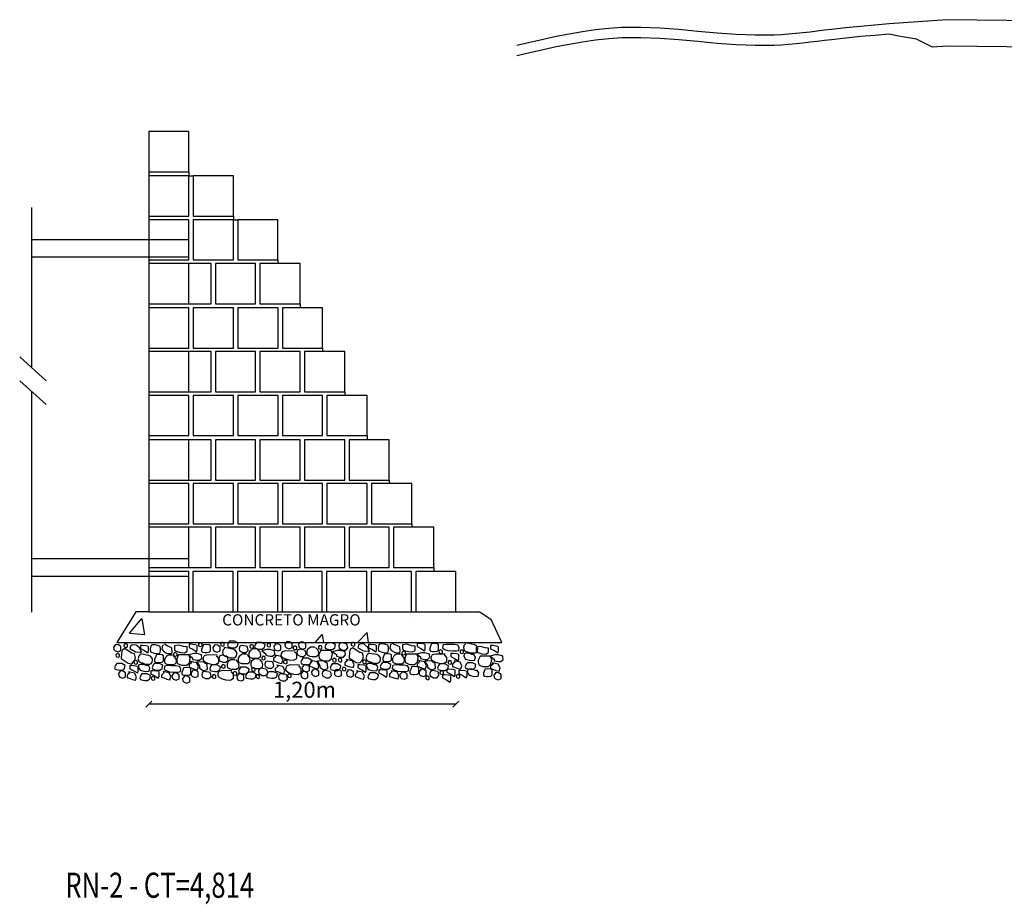
# Model space of a CAD drawing. Extents: x 3393 to 3773, y 15490 to 28102.
# Drawn here: x 3634 to 3673, y 15575 to 15610 of the extents above; entities that cross this region are included whole.
import ezdxf

# ---------------------------------------------------------------- set-up
doc = ezdxf.new("R2010")
doc.units = 0
doc.header["$MEASUREMENT"] = 0
doc.layers.get('0').update_dxf_attribs({"linetype": 'CONTINUOUS'})
doc.layers.get('DEFPOINTS').update_dxf_attribs({"linetype": 'CONTINUOUS'})
for name, color, linetype in [('DISPDREN', 2, 'CONTINUOUS'), ('DREN', 4, 'CONTINUOUS'), ('RN', 7, 'CONTINUOUS')]:
    doc.layers.add(name, color=color, linetype=linetype)
doc.styles.get("Standard").update_dxf_attribs({"font": 'txt.shx'})
doc.styles.add('TEX-RN', font='simplex.shx', dxfattribs={"height": 1.5})

msp = doc.modelspace()

# ---------------------------------------------------------------- hatches: boundary and pattern name
h = msp.add_hatch()
h.set_pattern_fill('AR-CONC', color=256, style=0)
h.set_pattern_definition([(50, (0, 0), (7.1726018, -0.6275213), [0.75, -8.25]), (355, (0, 0), (-1.3875133, 7.5219213), [0.6, -6.6]), (100.4514, (0.598, -0.052), (5.7850938, 6.8943954), [0.637402, -7.011421]), (46.1842, (0, 2), (10.6724105, -1.65519), [1.125, -12.375]), (96.6356, (0.889, 1.862), (9.346627, 9.741179), [0.956103, -10.51713]), (351.1842, (0, 2), (9.3466195, 9.741186), [0.9, -9.9]), (21, (1, 1.5), (5.9690705, -4.026189), [0.75, -8.25]), (326, (1, 1.5), (2.4331533, 7.2515005), [0.6, -6.6]), (71.4514, (1.4974, 1.1645), (8.4022263, 3.225305), [0.637402, -7.011421]), (37.5, (0, 0), (0.12159855, 3.32893854), [0, -6.52, 0, -6.7, 0, -6.625]), (7.5, (0, 0), (2.6306954, 3.9441171), [0, -3.82, 0, -6.37, 0, -2.525]), (327.5, (-2.23, 0), (5.33822436, -0.2255487), [0, -2.5, 0, -7.8, 0, -10.35]), (317.5, (-3.23, 0), (5.8318617, 1.0010498), [0, -3.25, 0, -5.18, 0, -7.35])])
h.paths.add_polyline_path([(3652.938, 15585.959), (3652.485, 15586.262), (3640.897, 15586.262), (3639.307, 15586.262), (3638.792, 15586.262), (3638.036, 15585.035), (3653.354, 15585.039)])
h.paths.add_polyline_path([(3641.814, 15586.216), (3648.161, 15586.216), (3648.161, 15585.544), (3641.814, 15585.544)], flags=24)

# ---------------------------------------------------------------- linework, layer by layer
for p, q in [((3634.649, 15602.343), (3634.649, 15595.972)), ((3634.649, 15601.068), (3640.907, 15601.068)), ((3634.649, 15600.374), (3640.907, 15600.374)), ((3634.175, 15596.403), (3635.222, 15595.45)), ((3634.175, 15595.45), (3635.222, 15594.498)), ((3634.649, 15595.019), (3634.649, 15586.247)), ((3634.649, 15588.374), (3640.907, 15588.374)), ((3634.649, 15587.674), (3640.897, 15587.674))]:
    msp.add_line(p, q)
at = {"color": 2, "linetype": 'BYBLOCK', "ltscale": 0.48, "extrusion": (0, 0, -1)}
for p, q in [((3639.43, 15582.705), (3639.19, 15582.465)), ((3651.407, 15582.465), (3651.647, 15582.705))]:
    msp.add_line(p, q, dxfattribs=at)
at = {"color": 2, "linetype": 'BYBLOCK'}
msp.add_line((3651.527, 15582.585), (3639.31, 15582.585), dxfattribs=at)
for points in [[(3638.355, 15584.98), (3638.317, 15584.936), (3638.324, 15584.886), (3638.349, 15584.861), (3638.405, 15584.842), (3638.462, 15584.867), (3638.462, 15584.948), (3638.412, 15584.98), (3638.374, 15584.986), (3638.343, 15584.98)], [(3641.322, 15585.015), (3641.285, 15584.971), (3641.291, 15584.921), (3641.316, 15584.896), (3641.373, 15584.877), (3641.429, 15584.902), (3641.429, 15584.983), (3641.379, 15585.015), (3641.341, 15585.021), (3641.31, 15585.015)], [(3642.203, 15585.032), (3642.165, 15584.988), (3642.172, 15584.938), (3642.197, 15584.913), (3642.253, 15584.894), (3642.31, 15584.92), (3642.31, 15585.001), (3642.26, 15585.032), (3642.222, 15585.039), (3642.191, 15585.032)], [(3642.527, 15585.095), (3642.477, 15585.033), (3642.439, 15584.932), (3642.464, 15584.87), (3642.565, 15584.845), (3642.64, 15584.832), (3642.74, 15584.832), (3642.841, 15584.895), (3642.866, 15585.02), (3642.728, 15585.095), (3642.59, 15585.095), (3642.527, 15585.095)], [(3643.601, 15585.039), (3643.551, 15584.976), (3643.514, 15584.876), (3643.539, 15584.813), (3643.639, 15584.788), (3643.714, 15584.776), (3643.815, 15584.776), (3643.915, 15584.838), (3643.94, 15584.964), (3643.802, 15585.039), (3643.664, 15585.039), (3643.601, 15585.039)], [(3644.053, 15584.997), (3644.015, 15584.953), (3644.021, 15584.903), (3644.046, 15584.878), (3644.103, 15584.859), (3644.159, 15584.884), (3644.159, 15584.966), (3644.109, 15584.997), (3644.072, 15585.003), (3644.04, 15584.997)], [(3644.358, 15584.977), (3644.282, 15584.89), (3644.295, 15584.789), (3644.345, 15584.739), (3644.458, 15584.702), (3644.571, 15584.752), (3644.571, 15584.915), (3644.471, 15584.977), (3644.395, 15584.99), (3644.333, 15584.977)], [(3644.801, 15585.065), (3644.726, 15584.977), (3644.738, 15584.877), (3644.789, 15584.826), (3644.902, 15584.789), (3645.014, 15584.839), (3645.014, 15585.002), (3644.914, 15585.065), (3644.839, 15585.077), (3644.776, 15585.065)], [(3645.347, 15585.054), (3645.272, 15584.966), (3645.284, 15584.866), (3645.334, 15584.816), (3645.447, 15584.778), (3645.56, 15584.828), (3645.56, 15584.991), (3645.46, 15585.054), (3645.385, 15585.066), (3645.322, 15585.054)], [(3646.403, 15585.027), (3646.353, 15584.964), (3646.315, 15584.864), (3646.34, 15584.801), (3646.441, 15584.776), (3646.516, 15584.764), (3646.617, 15584.764), (3646.717, 15584.826), (3646.742, 15584.952), (3646.604, 15585.027), (3646.466, 15585.027), (3646.403, 15585.027)], [(3647.16, 15584.987), (3647.047, 15585.012), (3646.972, 15585.024), (3646.897, 15584.987), (3646.871, 15584.899), (3646.884, 15584.811), (3647.022, 15584.736), (3647.148, 15584.736), (3647.235, 15584.824), (3647.21, 15584.949), (3647.173, 15584.987)], [(3647.4, 15585.032), (3647.362, 15584.988), (3647.368, 15584.938), (3647.393, 15584.913), (3647.45, 15584.894), (3647.506, 15584.92), (3647.506, 15585.001), (3647.456, 15585.032), (3647.418, 15585.039), (3647.387, 15585.032)], [(3648.036, 15584.847), (3647.944, 15584.909), (3647.882, 15584.971), (3647.743, 15584.986), (3647.665, 15584.955), (3647.635, 15584.832), (3647.851, 15584.709), (3648.036, 15584.693), (3648.098, 15584.693), (3648.036, 15584.817), (3648.005, 15584.847)], [(3648.778, 15584.94), (3648.654, 15584.986), (3648.531, 15584.986), (3648.469, 15584.94), (3648.438, 15584.817), (3648.453, 15584.709), (3648.593, 15584.647), (3648.716, 15584.631), (3648.824, 15584.631), (3648.855, 15584.739), (3648.855, 15584.847), (3648.824, 15584.925), (3648.747, 15584.955)], [(3648.963, 15584.986), (3648.932, 15584.94), (3648.917, 15584.894), (3648.902, 15584.801), (3648.963, 15584.724), (3649.087, 15584.647), (3649.18, 15584.631), (3649.288, 15584.631), (3649.319, 15584.693), (3649.303, 15584.863), (3649.118, 15584.94), (3649.01, 15585.002)], [(3649.844, 15584.894), (3649.767, 15584.909), (3649.581, 15584.971), (3649.411, 15584.94), (3649.411, 15584.786), (3649.473, 15584.724), (3649.643, 15584.678), (3649.798, 15584.662), (3649.906, 15584.724), (3649.906, 15584.894), (3649.829, 15584.909)], [(3650.277, 15584.971), (3650.215, 15584.986), (3650.06, 15585.002), (3649.983, 15585.002), (3649.983, 15584.878), (3650.138, 15584.801), (3650.277, 15584.709), (3650.308, 15584.77), (3650.308, 15584.863), (3650.308, 15584.94), (3650.308, 15584.971)], [(3650.662, 15584.994), (3650.549, 15584.981), (3650.537, 15584.918), (3650.512, 15584.856), (3650.487, 15584.818), (3650.487, 15584.73), (3650.524, 15584.693), (3650.612, 15584.68), (3650.675, 15584.68), (3650.788, 15584.693), (3650.838, 15584.743), (3650.838, 15584.856), (3650.838, 15584.943), (3650.788, 15584.981), (3650.662, 15584.994)], [(3651.288, 15584.964), (3651.15, 15584.964), (3651.024, 15584.939), (3651.012, 15584.902), (3650.999, 15584.827), (3651.075, 15584.764), (3651.213, 15584.714), (3651.426, 15584.701), (3651.552, 15584.701), (3651.652, 15584.726), (3651.665, 15584.839), (3651.614, 15584.927), (3651.464, 15584.952), (3651.288, 15584.952), (3651.15, 15584.977)], [(3651.902, 15585.022), (3651.902, 15584.972), (3651.852, 15584.922), (3651.852, 15584.884), (3651.827, 15584.834), (3651.852, 15584.771), (3651.865, 15584.734), (3651.915, 15584.696), (3651.965, 15584.671), (3652.003, 15584.671), (3652.066, 15584.646), (3652.116, 15584.621), (3652.216, 15584.621), (3652.304, 15584.621), (3652.354, 15584.646), (3652.392, 15584.696), (3652.404, 15584.771), (3652.404, 15584.834), (3652.342, 15584.922), (3652.254, 15584.959), (3652.166, 15584.972), (3652.066, 15584.997), (3651.965, 15585.01), (3651.915, 15585.022)], [(3637.987, 15584.941), (3637.912, 15584.853), (3637.924, 15584.753), (3637.974, 15584.703), (3638.087, 15584.665), (3638.2, 15584.716), (3638.2, 15584.878), (3638.1, 15584.941), (3638.025, 15584.954), (3637.962, 15584.941)], [(3638.038, 15584.593), (3638, 15584.549), (3638.007, 15584.499), (3638.032, 15584.474), (3638.088, 15584.455), (3638.145, 15584.48), (3638.145, 15584.561), (3638.095, 15584.593), (3638.057, 15584.599), (3638.025, 15584.593)], [(3638.656, 15584.596), (3638.362, 15584.797), (3638.254, 15584.735), (3638.223, 15584.627), (3638.208, 15584.396), (3638.486, 15584.21), (3638.64, 15584.195), (3638.748, 15584.319), (3638.779, 15584.427), (3638.748, 15584.581), (3638.625, 15584.612)], [(3638.965, 15584.812), (3638.872, 15584.874), (3638.81, 15584.936), (3638.671, 15584.951), (3638.594, 15584.92), (3638.563, 15584.797), (3638.779, 15584.673), (3638.965, 15584.658), (3639.026, 15584.658), (3638.965, 15584.781), (3638.934, 15584.812)], [(3638.956, 15584.582), (3638.956, 15584.532), (3638.905, 15584.482), (3638.905, 15584.444), (3638.88, 15584.394), (3638.905, 15584.332), (3638.918, 15584.294), (3638.968, 15584.256), (3639.018, 15584.231), (3639.056, 15584.231), (3639.119, 15584.206), (3639.169, 15584.181), (3639.269, 15584.181), (3639.357, 15584.181), (3639.407, 15584.206), (3639.445, 15584.256), (3639.458, 15584.332), (3639.458, 15584.394), (3639.395, 15584.482), (3639.307, 15584.52), (3639.219, 15584.532), (3639.119, 15584.557), (3639.018, 15584.57), (3638.968, 15584.582)], [(3639.274, 15584.889), (3639.212, 15584.905), (3639.057, 15584.92), (3638.98, 15584.92), (3638.98, 15584.797), (3639.135, 15584.72), (3639.274, 15584.627), (3639.305, 15584.689), (3639.305, 15584.781), (3639.305, 15584.859), (3639.305, 15584.889)], [(3639.706, 15584.905), (3639.583, 15584.951), (3639.459, 15584.951), (3639.397, 15584.905), (3639.366, 15584.781), (3639.382, 15584.673), (3639.521, 15584.612), (3639.645, 15584.596), (3639.753, 15584.596), (3639.784, 15584.704), (3639.784, 15584.812), (3639.753, 15584.889), (3639.675, 15584.92)], [(3639.892, 15584.951), (3639.861, 15584.905), (3639.845, 15584.859), (3639.83, 15584.766), (3639.892, 15584.689), (3640.015, 15584.612), (3640.108, 15584.596), (3640.216, 15584.596), (3640.247, 15584.658), (3640.232, 15584.828), (3640.046, 15584.905), (3639.938, 15584.967)], [(3640.328, 15584.628), (3640.29, 15584.584), (3640.297, 15584.534), (3640.322, 15584.509), (3640.378, 15584.49), (3640.435, 15584.515), (3640.435, 15584.597), (3640.384, 15584.628), (3640.347, 15584.634), (3640.315, 15584.628)], [(3640.772, 15584.859), (3640.695, 15584.874), (3640.51, 15584.936), (3640.34, 15584.905), (3640.34, 15584.751), (3640.402, 15584.689), (3640.572, 15584.643), (3640.726, 15584.627), (3640.834, 15584.689), (3640.834, 15584.859), (3640.757, 15584.874)], [(3641.127, 15584.606), (3640.901, 15584.544), (3641.052, 15584.431), (3641.052, 15584.368), (3641.152, 15584.343), (3641.227, 15584.331), (3641.328, 15584.331), (3641.416, 15584.418), (3641.403, 15584.544), (3641.227, 15584.594), (3641.127, 15584.594)], [(3641.205, 15584.936), (3641.143, 15584.951), (3640.989, 15584.967), (3640.912, 15584.967), (3640.912, 15584.843), (3641.066, 15584.766), (3641.205, 15584.673), (3641.236, 15584.735), (3641.236, 15584.828), (3641.236, 15584.905), (3641.236, 15584.936)], [(3641.591, 15584.958), (3641.478, 15584.946), (3641.465, 15584.883), (3641.44, 15584.821), (3641.415, 15584.783), (3641.415, 15584.695), (3641.453, 15584.658), (3641.541, 15584.645), (3641.603, 15584.645), (3641.716, 15584.658), (3641.767, 15584.708), (3641.767, 15584.821), (3641.767, 15584.908), (3641.716, 15584.946), (3641.591, 15584.958)], [(3641.932, 15584.931), (3641.857, 15584.843), (3641.869, 15584.743), (3641.919, 15584.693), (3642.032, 15584.655), (3642.145, 15584.705), (3642.145, 15584.868), (3642.045, 15584.931), (3641.97, 15584.944), (3641.907, 15584.931)], [(3642.313, 15584.834), (3642.313, 15584.784), (3642.263, 15584.734), (3642.263, 15584.697), (3642.238, 15584.646), (3642.263, 15584.584), (3642.276, 15584.546), (3642.326, 15584.509), (3642.376, 15584.484), (3642.414, 15584.484), (3642.476, 15584.458), (3642.527, 15584.433), (3642.627, 15584.433), (3642.715, 15584.433), (3642.765, 15584.458), (3642.803, 15584.509), (3642.815, 15584.584), (3642.815, 15584.646), (3642.753, 15584.734), (3642.665, 15584.772), (3642.577, 15584.784), (3642.476, 15584.809), (3642.376, 15584.822), (3642.326, 15584.834)], [(3643.195, 15584.886), (3643.082, 15584.911), (3643.006, 15584.923), (3642.931, 15584.886), (3642.906, 15584.798), (3642.918, 15584.71), (3643.057, 15584.635), (3643.182, 15584.635), (3643.27, 15584.723), (3643.245, 15584.848), (3643.207, 15584.886)], [(3643.619, 15584.784), (3643.443, 15584.784), (3643.38, 15584.734), (3643.33, 15584.697), (3643.292, 15584.621), (3643.292, 15584.534), (3643.305, 15584.471), (3643.418, 15584.421), (3643.506, 15584.408), (3643.669, 15584.408), (3643.757, 15584.471), (3643.769, 15584.546), (3643.744, 15584.659), (3643.681, 15584.734), (3643.644, 15584.772)], [(3643.366, 15584.944), (3643.328, 15584.901), (3643.334, 15584.85), (3643.359, 15584.825), (3643.416, 15584.807), (3643.472, 15584.832), (3643.472, 15584.913), (3643.422, 15584.944), (3643.385, 15584.951), (3643.353, 15584.944)], [(3644.039, 15584.767), (3643.813, 15584.705), (3643.964, 15584.592), (3643.964, 15584.529), (3644.064, 15584.504), (3644.139, 15584.491), (3644.24, 15584.491), (3644.328, 15584.579), (3644.315, 15584.705), (3644.139, 15584.755), (3644.039, 15584.755)], [(3645.136, 15584.695), (3644.759, 15584.708), (3644.621, 15584.67), (3644.583, 15584.595), (3644.571, 15584.52), (3644.609, 15584.457), (3644.747, 15584.382), (3644.897, 15584.344), (3645.073, 15584.332), (3645.198, 15584.407), (3645.198, 15584.57), (3645.123, 15584.658), (3645.123, 15584.67)], [(3645.092, 15584.892), (3645.054, 15584.848), (3645.061, 15584.798), (3645.086, 15584.773), (3645.142, 15584.754), (3645.199, 15584.779), (3645.199, 15584.86), (3645.148, 15584.892), (3645.111, 15584.898), (3645.079, 15584.892)], [(3645.497, 15584.731), (3645.384, 15584.757), (3645.309, 15584.769), (3645.233, 15584.731), (3645.208, 15584.644), (3645.221, 15584.556), (3645.359, 15584.481), (3645.484, 15584.481), (3645.572, 15584.569), (3645.547, 15584.694), (3645.509, 15584.731)], [(3645.921, 15584.856), (3645.745, 15584.856), (3645.682, 15584.805), (3645.632, 15584.768), (3645.595, 15584.693), (3645.595, 15584.605), (3645.607, 15584.542), (3645.72, 15584.492), (3645.808, 15584.48), (3645.971, 15584.48), (3646.059, 15584.542), (3646.071, 15584.617), (3646.046, 15584.73), (3645.984, 15584.805), (3645.946, 15584.843)], [(3646.096, 15584.909), (3646.058, 15584.865), (3646.065, 15584.815), (3646.09, 15584.79), (3646.146, 15584.771), (3646.203, 15584.796), (3646.203, 15584.878), (3646.152, 15584.909), (3646.115, 15584.915), (3646.083, 15584.909)], [(3646.493, 15584.721), (3646.154, 15584.721), (3646.078, 15584.57), (3646.078, 15584.482), (3646.103, 15584.382), (3646.267, 15584.307), (3646.48, 15584.307), (3646.58, 15584.407), (3646.618, 15584.595), (3646.555, 15584.721), (3646.48, 15584.721)], [(3646.852, 15584.73), (3646.626, 15584.667), (3646.776, 15584.554), (3646.776, 15584.491), (3646.877, 15584.466), (3646.952, 15584.454), (3647.052, 15584.454), (3647.14, 15584.542), (3647.128, 15584.667), (3646.952, 15584.717), (3646.852, 15584.717)], [(3647.727, 15584.631), (3647.434, 15584.832), (3647.326, 15584.77), (3647.295, 15584.662), (3647.279, 15584.431), (3647.557, 15584.246), (3647.712, 15584.23), (3647.82, 15584.354), (3647.851, 15584.462), (3647.82, 15584.616), (3647.696, 15584.647)], [(3648.027, 15584.617), (3648.027, 15584.567), (3647.977, 15584.517), (3647.977, 15584.48), (3647.952, 15584.429), (3647.977, 15584.367), (3647.99, 15584.329), (3648.04, 15584.292), (3648.09, 15584.267), (3648.128, 15584.267), (3648.19, 15584.241), (3648.241, 15584.216), (3648.341, 15584.216), (3648.429, 15584.216), (3648.479, 15584.241), (3648.517, 15584.292), (3648.529, 15584.367), (3648.529, 15584.429), (3648.466, 15584.517), (3648.379, 15584.555), (3648.291, 15584.567), (3648.19, 15584.592), (3648.09, 15584.605), (3648.04, 15584.617)], [(3648.345, 15584.925), (3648.284, 15584.94), (3648.129, 15584.955), (3648.052, 15584.955), (3648.052, 15584.832), (3648.206, 15584.755), (3648.345, 15584.662), (3648.376, 15584.724), (3648.376, 15584.817), (3648.376, 15584.894), (3648.376, 15584.925)], [(3648.793, 15584.592), (3648.68, 15584.58), (3648.667, 15584.517), (3648.642, 15584.455), (3648.617, 15584.417), (3648.617, 15584.329), (3648.655, 15584.292), (3648.743, 15584.279), (3648.805, 15584.279), (3648.918, 15584.292), (3648.968, 15584.342), (3648.968, 15584.455), (3648.968, 15584.542), (3648.918, 15584.58), (3648.793, 15584.592)], [(3649.413, 15584.681), (3649.375, 15584.637), (3649.382, 15584.587), (3649.407, 15584.562), (3649.463, 15584.543), (3649.52, 15584.568), (3649.52, 15584.649), (3649.47, 15584.681), (3649.432, 15584.687), (3649.401, 15584.681)], [(3649.91, 15584.58), (3649.571, 15584.58), (3649.496, 15584.429), (3649.496, 15584.342), (3649.521, 15584.241), (3649.684, 15584.166), (3649.897, 15584.166), (3649.998, 15584.267), (3650.035, 15584.455), (3649.973, 15584.58), (3649.897, 15584.58)], [(3650.198, 15584.642), (3649.973, 15584.579), (3650.123, 15584.466), (3650.123, 15584.403), (3650.224, 15584.378), (3650.299, 15584.366), (3650.399, 15584.366), (3650.487, 15584.454), (3650.475, 15584.579), (3650.299, 15584.629), (3650.198, 15584.629)], [(3651.102, 15584.567), (3650.726, 15584.58), (3650.588, 15584.542), (3650.55, 15584.467), (3650.537, 15584.392), (3650.575, 15584.329), (3650.713, 15584.254), (3650.864, 15584.216), (3651.039, 15584.204), (3651.165, 15584.279), (3651.165, 15584.442), (3651.09, 15584.53), (3651.09, 15584.542)], [(3650.893, 15584.733), (3650.855, 15584.69), (3650.861, 15584.639), (3650.886, 15584.614), (3650.943, 15584.596), (3650.999, 15584.621), (3650.999, 15584.702), (3650.949, 15584.733), (3650.912, 15584.74), (3650.88, 15584.733)], [(3651.62, 15584.57), (3651.558, 15584.585), (3651.403, 15584.601), (3651.326, 15584.601), (3651.326, 15584.477), (3651.481, 15584.4), (3651.62, 15584.308), (3651.651, 15584.369), (3651.651, 15584.462), (3651.651, 15584.539), (3651.651, 15584.57)], [(3651.733, 15584.733), (3651.695, 15584.689), (3651.701, 15584.639), (3651.726, 15584.614), (3651.783, 15584.595), (3651.839, 15584.62), (3651.839, 15584.702), (3651.789, 15584.733), (3651.752, 15584.74), (3651.72, 15584.733)], [(3652.166, 15584.558), (3652.041, 15584.608), (3651.915, 15584.608), (3651.865, 15584.583), (3651.84, 15584.496), (3651.915, 15584.37), (3652.116, 15584.32), (3652.279, 15584.333), (3652.304, 15584.458), (3652.241, 15584.558), (3652.166, 15584.558)], [(3652.768, 15584.806), (3652.691, 15584.821), (3652.506, 15584.883), (3652.336, 15584.852), (3652.336, 15584.698), (3652.397, 15584.636), (3652.567, 15584.59), (3652.722, 15584.574), (3652.83, 15584.636), (3652.83, 15584.806), (3652.753, 15584.821)], [(3653.201, 15584.883), (3653.139, 15584.898), (3652.985, 15584.914), (3652.907, 15584.914), (3652.907, 15584.79), (3653.062, 15584.713), (3653.201, 15584.621), (3653.232, 15584.682), (3653.232, 15584.775), (3653.232, 15584.852), (3653.232, 15584.883)], [(3638.036, 15584.197), (3637.986, 15584.134), (3637.948, 15584.034), (3637.973, 15583.971), (3638.074, 15583.946), (3638.149, 15583.934), (3638.249, 15583.934), (3638.35, 15583.996), (3638.375, 15584.122), (3638.237, 15584.197), (3638.099, 15584.197), (3638.036, 15584.197)], [(3638.76, 15584.311), (3638.723, 15584.267), (3638.729, 15584.217), (3638.754, 15584.192), (3638.81, 15584.173), (3638.867, 15584.199), (3638.867, 15584.28), (3638.817, 15584.311), (3638.779, 15584.318), (3638.748, 15584.311)], [(3639.533, 15584.206), (3639.483, 15584.144), (3639.445, 15584.043), (3639.47, 15583.981), (3639.571, 15583.956), (3639.646, 15583.943), (3639.746, 15583.943), (3639.847, 15584.006), (3639.872, 15584.131), (3639.734, 15584.206), (3639.596, 15584.206), (3639.533, 15584.206)], [(3639.721, 15584.557), (3639.608, 15584.545), (3639.596, 15584.482), (3639.571, 15584.419), (3639.545, 15584.382), (3639.545, 15584.294), (3639.583, 15584.256), (3639.671, 15584.244), (3639.734, 15584.244), (3639.847, 15584.256), (3639.897, 15584.307), (3639.897, 15584.419), (3639.897, 15584.507), (3639.847, 15584.545), (3639.721, 15584.557)], [(3640.261, 15584.532), (3640.085, 15584.532), (3640.022, 15584.482), (3639.972, 15584.444), (3639.935, 15584.369), (3639.935, 15584.281), (3639.947, 15584.219), (3640.06, 15584.169), (3640.148, 15584.156), (3640.311, 15584.156), (3640.399, 15584.219), (3640.411, 15584.294), (3640.386, 15584.407), (3640.324, 15584.482), (3640.286, 15584.52)], [(3640.838, 15584.545), (3640.499, 15584.545), (3640.424, 15584.394), (3640.424, 15584.307), (3640.449, 15584.206), (3640.612, 15584.131), (3640.826, 15584.131), (3640.926, 15584.231), (3640.964, 15584.419), (3640.901, 15584.545), (3640.826, 15584.545)], [(3641.026, 15584.244), (3640.913, 15584.144), (3640.913, 15584.056), (3641.001, 15584.031), (3641.127, 15583.981), (3641.252, 15583.956), (3641.29, 15584.081), (3641.215, 15584.231), (3640.976, 15584.281), (3641.014, 15584.244)], [(3641.516, 15584.256), (3641.227, 15584.269), (3641.328, 15584.093), (3641.328, 15584.018), (3641.478, 15583.918), (3641.641, 15583.968), (3641.629, 15584.169), (3641.503, 15584.244)], [(3642.03, 15584.532), (3641.654, 15584.545), (3641.516, 15584.507), (3641.478, 15584.432), (3641.466, 15584.357), (3641.503, 15584.294), (3641.641, 15584.219), (3641.792, 15584.181), (3641.968, 15584.169), (3642.093, 15584.244), (3642.093, 15584.407), (3642.018, 15584.495), (3642.018, 15584.507)], [(3642.391, 15584.5), (3642.278, 15584.525), (3642.203, 15584.538), (3642.128, 15584.5), (3642.102, 15584.412), (3642.115, 15584.325), (3642.253, 15584.249), (3642.379, 15584.249), (3642.466, 15584.337), (3642.441, 15584.462), (3642.404, 15584.5)], [(3642.753, 15584.352), (3642.578, 15584.352), (3642.515, 15584.302), (3642.465, 15584.265), (3642.427, 15584.189), (3642.427, 15584.102), (3642.44, 15584.039), (3642.552, 15583.989), (3642.64, 15583.976), (3642.803, 15583.976), (3642.891, 15584.039), (3642.904, 15584.114), (3642.879, 15584.227), (3642.816, 15584.302), (3642.778, 15584.34)], [(3643.196, 15584.572), (3643.02, 15584.572), (3642.958, 15584.522), (3642.907, 15584.484), (3642.87, 15584.409), (3642.87, 15584.321), (3642.882, 15584.259), (3642.995, 15584.208), (3643.083, 15584.196), (3643.246, 15584.196), (3643.334, 15584.259), (3643.347, 15584.334), (3643.322, 15584.447), (3643.259, 15584.522), (3643.221, 15584.559)], [(3643.693, 15584.384), (3643.517, 15584.384), (3643.454, 15584.334), (3643.404, 15584.296), (3643.367, 15584.221), (3643.367, 15584.133), (3643.379, 15584.07), (3643.492, 15584.02), (3643.58, 15584.008), (3643.743, 15584.008), (3643.831, 15584.07), (3643.843, 15584.146), (3643.818, 15584.258), (3643.756, 15584.334), (3643.718, 15584.371)], [(3643.841, 15584.487), (3643.804, 15584.443), (3643.81, 15584.393), (3643.835, 15584.368), (3643.892, 15584.349), (3643.948, 15584.374), (3643.948, 15584.456), (3643.898, 15584.487), (3643.86, 15584.493), (3643.829, 15584.487)], [(3644.215, 15584.263), (3644.102, 15584.288), (3644.027, 15584.301), (3643.951, 15584.263), (3643.926, 15584.175), (3643.939, 15584.088), (3644.077, 15584.013), (3644.202, 15584.013), (3644.29, 15584.1), (3644.265, 15584.226), (3644.228, 15584.263)], [(3644.384, 15584.496), (3644.271, 15584.396), (3644.271, 15584.308), (3644.359, 15584.283), (3644.485, 15584.233), (3644.61, 15584.208), (3644.648, 15584.333), (3644.572, 15584.484), (3644.334, 15584.534), (3644.372, 15584.496)], [(3644.704, 15584.329), (3644.667, 15584.285), (3644.673, 15584.235), (3644.698, 15584.21), (3644.755, 15584.191), (3644.811, 15584.216), (3644.811, 15584.297), (3644.761, 15584.329), (3644.723, 15584.335), (3644.692, 15584.329)], [(3645.447, 15584.416), (3645.397, 15584.354), (3645.359, 15584.253), (3645.385, 15584.191), (3645.485, 15584.166), (3645.56, 15584.153), (3645.661, 15584.153), (3645.761, 15584.216), (3645.786, 15584.341), (3645.648, 15584.416), (3645.51, 15584.416), (3645.447, 15584.416)], [(3645.818, 15584.279), (3645.705, 15584.179), (3645.705, 15584.091), (3645.793, 15584.066), (3645.918, 15584.016), (3646.044, 15583.991), (3646.081, 15584.116), (3646.006, 15584.267), (3645.767, 15584.317), (3645.805, 15584.279)], [(3646.307, 15584.292), (3646.018, 15584.304), (3646.119, 15584.129), (3646.119, 15584.053), (3646.269, 15583.953), (3646.433, 15584.003), (3646.42, 15584.204), (3646.295, 15584.279)], [(3646.613, 15584.186), (3646.563, 15584.123), (3646.525, 15584.023), (3646.55, 15583.96), (3646.65, 15583.935), (3646.726, 15583.922), (3646.826, 15583.922), (3646.927, 15583.985), (3646.952, 15584.11), (3646.814, 15584.186), (3646.675, 15584.186), (3646.613, 15584.186)], [(3646.66, 15584.399), (3646.622, 15584.355), (3646.628, 15584.305), (3646.653, 15584.28), (3646.71, 15584.261), (3646.766, 15584.286), (3646.766, 15584.368), (3646.716, 15584.399), (3646.679, 15584.405), (3646.647, 15584.399)], [(3646.889, 15584.399), (3646.851, 15584.355), (3646.857, 15584.305), (3646.882, 15584.28), (3646.939, 15584.261), (3646.995, 15584.286), (3646.995, 15584.368), (3646.945, 15584.399), (3646.908, 15584.405), (3646.876, 15584.399)], [(3647.22, 15584.328), (3647.108, 15584.228), (3647.108, 15584.14), (3647.195, 15584.115), (3647.321, 15584.065), (3647.446, 15584.04), (3647.484, 15584.165), (3647.409, 15584.315), (3647.17, 15584.365), (3647.208, 15584.328)], [(3647.857, 15584.329), (3647.82, 15584.285), (3647.826, 15584.235), (3647.851, 15584.21), (3647.908, 15584.191), (3647.964, 15584.216), (3647.964, 15584.297), (3647.914, 15584.329), (3647.876, 15584.335), (3647.845, 15584.329)], [(3648.291, 15584.154), (3648.165, 15584.204), (3648.04, 15584.204), (3647.99, 15584.179), (3647.964, 15584.091), (3648.04, 15583.966), (3648.241, 15583.916), (3648.404, 15583.928), (3648.429, 15584.053), (3648.366, 15584.154), (3648.291, 15584.154)], [(3648.605, 15584.241), (3648.554, 15584.179), (3648.517, 15584.079), (3648.542, 15584.016), (3648.642, 15583.991), (3648.717, 15583.978), (3648.818, 15583.978), (3648.918, 15584.041), (3648.943, 15584.166), (3648.805, 15584.241), (3648.667, 15584.241), (3648.605, 15584.241)], [(3649.332, 15584.567), (3649.157, 15584.567), (3649.094, 15584.517), (3649.044, 15584.48), (3649.006, 15584.404), (3649.006, 15584.317), (3649.019, 15584.254), (3649.132, 15584.204), (3649.22, 15584.191), (3649.383, 15584.191), (3649.471, 15584.254), (3649.483, 15584.329), (3649.458, 15584.442), (3649.395, 15584.517), (3649.358, 15584.555)], [(3650.098, 15584.279), (3649.985, 15584.179), (3649.985, 15584.091), (3650.073, 15584.066), (3650.198, 15584.016), (3650.324, 15583.991), (3650.362, 15584.116), (3650.286, 15584.267), (3650.048, 15584.317), (3650.086, 15584.279)], [(3650.588, 15584.292), (3650.299, 15584.304), (3650.399, 15584.129), (3650.399, 15584.053), (3650.55, 15583.953), (3650.713, 15584.003), (3650.7, 15584.204), (3650.575, 15584.279)], [(3650.893, 15584.186), (3650.843, 15584.123), (3650.805, 15584.023), (3650.83, 15583.96), (3650.931, 15583.935), (3651.006, 15583.922), (3651.107, 15583.922), (3651.207, 15583.985), (3651.232, 15584.11), (3651.094, 15584.186), (3650.956, 15584.186), (3650.893, 15584.186)], [(3651.255, 15584.307), (3651.217, 15584.264), (3651.224, 15584.213), (3651.249, 15584.188), (3651.305, 15584.17), (3651.362, 15584.195), (3651.362, 15584.276), (3651.311, 15584.307), (3651.274, 15584.314), (3651.242, 15584.307)], [(3651.506, 15584.272), (3651.393, 15584.172), (3651.393, 15584.084), (3651.481, 15584.059), (3651.606, 15584.009), (3651.732, 15583.984), (3651.769, 15584.109), (3651.694, 15584.26), (3651.456, 15584.31), (3651.493, 15584.272)], [(3651.987, 15584.235), (3651.937, 15584.173), (3651.899, 15584.072), (3651.924, 15584.01), (3652.025, 15583.985), (3652.1, 15583.972), (3652.2, 15583.972), (3652.301, 15584.035), (3652.326, 15584.16), (3652.188, 15584.235), (3652.05, 15584.235), (3651.987, 15584.235)], [(3652.834, 15584.492), (3652.495, 15584.492), (3652.42, 15584.341), (3652.42, 15584.254), (3652.445, 15584.153), (3652.608, 15584.078), (3652.821, 15584.078), (3652.922, 15584.179), (3652.959, 15584.367), (3652.897, 15584.492), (3652.821, 15584.492)], [(3653.123, 15584.554), (3652.897, 15584.491), (3653.047, 15584.378), (3653.047, 15584.315), (3653.148, 15584.29), (3653.223, 15584.278), (3653.323, 15584.278), (3653.411, 15584.366), (3653.399, 15584.491), (3653.223, 15584.541), (3653.123, 15584.541)], [(3653.022, 15584.191), (3652.909, 15584.091), (3652.909, 15584.003), (3652.997, 15583.978), (3653.123, 15583.928), (3653.248, 15583.903), (3653.286, 15584.028), (3653.21, 15584.179), (3652.972, 15584.229), (3653.01, 15584.191)], [(3638.177, 15583.897), (3638.102, 15583.809), (3638.114, 15583.709), (3638.165, 15583.659), (3638.278, 15583.621), (3638.391, 15583.672), (3638.391, 15583.835), (3638.29, 15583.897), (3638.215, 15583.91), (3638.152, 15583.897)], [(3638.559, 15583.833), (3638.446, 15583.732), (3638.446, 15583.645), (3638.534, 15583.62), (3638.659, 15583.569), (3638.785, 15583.544), (3638.822, 15583.67), (3638.747, 15583.82), (3638.509, 15583.87), (3638.546, 15583.833)], [(3638.856, 15584.087), (3638.795, 15584.102), (3638.64, 15584.118), (3638.563, 15584.118), (3638.563, 15583.994), (3638.717, 15583.917), (3638.856, 15583.825), (3638.887, 15583.886), (3638.887, 15583.979), (3638.887, 15584.056), (3638.887, 15584.087)], [(3639.219, 15584.119), (3639.094, 15584.169), (3638.968, 15584.169), (3638.918, 15584.144), (3638.893, 15584.056), (3638.968, 15583.931), (3639.169, 15583.88), (3639.332, 15583.893), (3639.357, 15584.018), (3639.294, 15584.119), (3639.219, 15584.119)], [(3639.04, 15583.796), (3638.99, 15583.733), (3638.952, 15583.633), (3638.977, 15583.57), (3639.078, 15583.545), (3639.153, 15583.532), (3639.254, 15583.532), (3639.354, 15583.595), (3639.379, 15583.72), (3639.241, 15583.796), (3639.103, 15583.796), (3639.04, 15583.796)], [(3639.691, 15583.886), (3639.629, 15583.902), (3639.475, 15583.917), (3639.397, 15583.917), (3639.397, 15583.794), (3639.552, 15583.717), (3639.691, 15583.624), (3639.722, 15583.686), (3639.722, 15583.778), (3639.722, 15583.856), (3639.722, 15583.886)], [(3639.929, 15583.843), (3639.816, 15583.742), (3639.816, 15583.655), (3639.904, 15583.63), (3640.03, 15583.579), (3640.155, 15583.554), (3640.193, 15583.68), (3640.118, 15583.83), (3639.879, 15583.88), (3639.917, 15583.843)], [(3640.211, 15584.119), (3640.073, 15584.119), (3639.947, 15584.093), (3639.935, 15584.056), (3639.922, 15583.981), (3639.997, 15583.918), (3640.135, 15583.868), (3640.349, 15583.855), (3640.474, 15583.855), (3640.575, 15583.88), (3640.587, 15583.993), (3640.537, 15584.081), (3640.386, 15584.106), (3640.211, 15584.106), (3640.073, 15584.131)], [(3640.305, 15583.815), (3640.229, 15583.727), (3640.242, 15583.627), (3640.292, 15583.577), (3640.405, 15583.539), (3640.518, 15583.589), (3640.518, 15583.752), (3640.418, 15583.815), (3640.342, 15583.827), (3640.28, 15583.815)], [(3640.803, 15584.048), (3640.69, 15584.035), (3640.677, 15583.973), (3640.652, 15583.91), (3640.627, 15583.873), (3640.627, 15583.785), (3640.665, 15583.747), (3640.753, 15583.735), (3640.815, 15583.735), (3640.928, 15583.747), (3640.978, 15583.797), (3640.978, 15583.91), (3640.978, 15583.998), (3640.928, 15584.035), (3640.803, 15584.048)], [(3641.067, 15583.928), (3640.991, 15583.84), (3641.004, 15583.74), (3641.054, 15583.69), (3641.167, 15583.652), (3641.28, 15583.702), (3641.28, 15583.865), (3641.18, 15583.928), (3641.104, 15583.941), (3641.041, 15583.928)], [(3641.711, 15583.852), (3641.598, 15583.877), (3641.523, 15583.89), (3641.448, 15583.852), (3641.423, 15583.764), (3641.435, 15583.676), (3641.573, 15583.601), (3641.699, 15583.601), (3641.787, 15583.689), (3641.761, 15583.814), (3641.724, 15583.852)], [(3641.822, 15584.15), (3641.771, 15584.088), (3641.734, 15583.988), (3641.759, 15583.925), (3641.859, 15583.9), (3641.934, 15583.887), (3642.035, 15583.887), (3642.135, 15583.95), (3642.16, 15584.075), (3642.022, 15584.15), (3641.884, 15584.15), (3641.822, 15584.15)], [(3642.617, 15583.908), (3642.241, 15583.921), (3642.102, 15583.883), (3642.065, 15583.808), (3642.052, 15583.733), (3642.09, 15583.67), (3642.228, 15583.595), (3642.379, 15583.557), (3642.554, 15583.545), (3642.68, 15583.62), (3642.68, 15583.783), (3642.605, 15583.871), (3642.605, 15583.883)], [(3642.238, 15584.153), (3642.201, 15584.109), (3642.207, 15584.059), (3642.232, 15584.034), (3642.289, 15584.015), (3642.345, 15584.04), (3642.345, 15584.121), (3642.295, 15584.153), (3642.257, 15584.159), (3642.226, 15584.153)], [(3642.706, 15583.872), (3642.668, 15583.828), (3642.675, 15583.778), (3642.7, 15583.752), (3642.756, 15583.734), (3642.813, 15583.759), (3642.813, 15583.84), (3642.762, 15583.872), (3642.725, 15583.878), (3642.693, 15583.872)], [(3642.885, 15583.784), (3642.81, 15583.696), (3642.822, 15583.596), (3642.873, 15583.546), (3642.986, 15583.508), (3643.098, 15583.558), (3643.098, 15583.721), (3642.998, 15583.784), (3642.923, 15583.796), (3642.86, 15583.784)], [(3642.965, 15584.058), (3642.915, 15583.995), (3642.877, 15583.895), (3642.902, 15583.832), (3643.003, 15583.807), (3643.078, 15583.795), (3643.178, 15583.795), (3643.279, 15583.857), (3643.304, 15583.983), (3643.166, 15584.058), (3643.028, 15584.058), (3642.965, 15584.058)], [(3643.246, 15583.851), (3643.196, 15583.788), (3643.158, 15583.688), (3643.183, 15583.625), (3643.284, 15583.6), (3643.359, 15583.588), (3643.459, 15583.588), (3643.56, 15583.65), (3643.585, 15583.776), (3643.447, 15583.851), (3643.309, 15583.851), (3643.246, 15583.851)], [(3643.436, 15584.03), (3643.399, 15583.986), (3643.405, 15583.936), (3643.43, 15583.911), (3643.486, 15583.892), (3643.543, 15583.917), (3643.543, 15583.998), (3643.493, 15584.03), (3643.455, 15584.036), (3643.424, 15584.03)], [(3643.967, 15583.975), (3643.854, 15584), (3643.779, 15584.013), (3643.704, 15583.975), (3643.678, 15583.888), (3643.691, 15583.8), (3643.829, 15583.725), (3643.955, 15583.725), (3644.042, 15583.812), (3644.017, 15583.938), (3643.98, 15583.975)], [(3644.088, 15583.876), (3644.037, 15583.814), (3644, 15583.713), (3644.025, 15583.651), (3644.125, 15583.626), (3644.201, 15583.613), (3644.301, 15583.613), (3644.401, 15583.676), (3644.426, 15583.801), (3644.288, 15583.876), (3644.15, 15583.876), (3644.088, 15583.876)], [(3644.458, 15584.095), (3644.346, 15583.995), (3644.346, 15583.907), (3644.433, 15583.882), (3644.559, 15583.832), (3644.684, 15583.807), (3644.722, 15583.933), (3644.647, 15584.083), (3644.408, 15584.133), (3644.446, 15584.095)], [(3644.755, 15583.759), (3644.642, 15583.784), (3644.567, 15583.797), (3644.492, 15583.759), (3644.467, 15583.672), (3644.479, 15583.584), (3644.617, 15583.509), (3644.743, 15583.509), (3644.83, 15583.596), (3644.805, 15583.722), (3644.768, 15583.759)], [(3645.314, 15584.132), (3644.937, 15584.144), (3644.799, 15584.106), (3644.762, 15584.031), (3644.749, 15583.956), (3644.787, 15583.893), (3644.925, 15583.818), (3645.075, 15583.781), (3645.251, 15583.768), (3645.377, 15583.843), (3645.377, 15584.006), (3645.301, 15584.094), (3645.301, 15584.106)], [(3645.431, 15583.867), (3645.355, 15583.78), (3645.368, 15583.679), (3645.418, 15583.629), (3645.531, 15583.592), (3645.644, 15583.642), (3645.644, 15583.805), (3645.544, 15583.867), (3645.468, 15583.88), (3645.406, 15583.867)], [(3645.487, 15584.143), (3645.412, 15584.056), (3645.425, 15583.955), (3645.475, 15583.905), (3645.588, 15583.868), (3645.701, 15583.918), (3645.701, 15584.081), (3645.6, 15584.143), (3645.525, 15584.156), (3645.462, 15584.143)], [(3645.858, 15583.963), (3645.783, 15583.876), (3645.795, 15583.775), (3645.845, 15583.725), (3645.958, 15583.687), (3646.071, 15583.738), (3646.071, 15583.901), (3645.971, 15583.963), (3645.895, 15583.976), (3645.833, 15583.963)], [(3646.502, 15583.887), (3646.389, 15583.912), (3646.314, 15583.925), (3646.239, 15583.887), (3646.214, 15583.799), (3646.226, 15583.712), (3646.364, 15583.636), (3646.49, 15583.636), (3646.578, 15583.724), (3646.553, 15583.849), (3646.515, 15583.887)], [(3646.769, 15583.955), (3646.694, 15583.868), (3646.707, 15583.767), (3646.757, 15583.717), (3646.87, 15583.68), (3646.983, 15583.73), (3646.983, 15583.893), (3646.882, 15583.955), (3646.807, 15583.968), (3646.744, 15583.955)], [(3647.047, 15584.047), (3647.01, 15584.003), (3647.016, 15583.953), (3647.041, 15583.928), (3647.097, 15583.909), (3647.154, 15583.934), (3647.154, 15584.016), (3647.104, 15584.047), (3647.066, 15584.054), (3647.035, 15584.047)], [(3647.249, 15583.932), (3647.173, 15583.845), (3647.186, 15583.744), (3647.236, 15583.694), (3647.349, 15583.657), (3647.462, 15583.707), (3647.462, 15583.87), (3647.362, 15583.932), (3647.286, 15583.945), (3647.224, 15583.932)], [(3647.631, 15583.868), (3647.518, 15583.767), (3647.518, 15583.68), (3647.605, 15583.655), (3647.731, 15583.605), (3647.856, 15583.579), (3647.894, 15583.705), (3647.819, 15583.855), (3647.58, 15583.905), (3647.618, 15583.868)], [(3647.928, 15584.122), (3647.866, 15584.138), (3647.712, 15584.153), (3647.635, 15584.153), (3647.635, 15584.03), (3647.789, 15583.952), (3647.928, 15583.86), (3647.959, 15583.922), (3647.959, 15584.014), (3647.959, 15584.091), (3647.959, 15584.122)], [(3648.112, 15583.831), (3648.062, 15583.768), (3648.024, 15583.668), (3648.049, 15583.605), (3648.15, 15583.58), (3648.225, 15583.568), (3648.325, 15583.568), (3648.426, 15583.63), (3648.451, 15583.756), (3648.313, 15583.831), (3648.175, 15583.831), (3648.112, 15583.831)], [(3648.763, 15583.922), (3648.701, 15583.937), (3648.546, 15583.952), (3648.469, 15583.952), (3648.469, 15583.829), (3648.623, 15583.752), (3648.763, 15583.659), (3648.793, 15583.721), (3648.793, 15583.814), (3648.793, 15583.891), (3648.793, 15583.922)], [(3649.001, 15583.878), (3648.888, 15583.778), (3648.888, 15583.69), (3648.976, 15583.665), (3649.101, 15583.615), (3649.227, 15583.59), (3649.265, 15583.715), (3649.189, 15583.865), (3648.951, 15583.915), (3648.988, 15583.878)], [(3649.282, 15584.154), (3649.144, 15584.154), (3649.019, 15584.129), (3649.006, 15584.091), (3648.994, 15584.016), (3649.069, 15583.953), (3649.207, 15583.903), (3649.42, 15583.89), (3649.546, 15583.89), (3649.646, 15583.916), (3649.659, 15584.028), (3649.609, 15584.116), (3649.458, 15584.141), (3649.282, 15584.141), (3649.144, 15584.166)], [(3649.376, 15583.85), (3649.301, 15583.762), (3649.314, 15583.662), (3649.364, 15583.612), (3649.477, 15583.574), (3649.59, 15583.624), (3649.59, 15583.787), (3649.489, 15583.85), (3649.414, 15583.862), (3649.351, 15583.85)], [(3649.874, 15584.083), (3649.761, 15584.071), (3649.749, 15584.008), (3649.724, 15583.945), (3649.699, 15583.908), (3649.699, 15583.82), (3649.736, 15583.782), (3649.824, 15583.77), (3649.887, 15583.77), (3650, 15583.782), (3650.05, 15583.833), (3650.05, 15583.945), (3650.05, 15584.033), (3650, 15584.071), (3649.874, 15584.083)], [(3650.138, 15583.963), (3650.063, 15583.876), (3650.075, 15583.775), (3650.126, 15583.725), (3650.239, 15583.687), (3650.352, 15583.738), (3650.352, 15583.901), (3650.251, 15583.963), (3650.176, 15583.976), (3650.113, 15583.963)], [(3650.783, 15583.887), (3650.67, 15583.912), (3650.595, 15583.925), (3650.519, 15583.887), (3650.494, 15583.799), (3650.507, 15583.712), (3650.645, 15583.636), (3650.77, 15583.636), (3650.858, 15583.724), (3650.833, 15583.849), (3650.795, 15583.887)], [(3650.928, 15583.907), (3650.89, 15583.863), (3650.897, 15583.813), (3650.922, 15583.788), (3650.978, 15583.769), (3651.035, 15583.794), (3651.035, 15583.875), (3650.984, 15583.907), (3650.947, 15583.913), (3650.915, 15583.907)], [(3651.469, 15583.946), (3651.407, 15583.962), (3651.252, 15583.977), (3651.175, 15583.977), (3651.175, 15583.854), (3651.33, 15583.777), (3651.469, 15583.684), (3651.5, 15583.746), (3651.5, 15583.838), (3651.5, 15583.915), (3651.5, 15583.946)], [(3651.944, 15583.894), (3651.883, 15583.909), (3651.728, 15583.924), (3651.651, 15583.924), (3651.651, 15583.801), (3651.805, 15583.724), (3651.944, 15583.631), (3651.975, 15583.693), (3651.975, 15583.786), (3651.975, 15583.863), (3651.975, 15583.894)], [(3652.307, 15583.925), (3652.181, 15583.975), (3652.056, 15583.975), (3652.006, 15583.95), (3651.981, 15583.862), (3652.056, 15583.737), (3652.257, 15583.687), (3652.42, 15583.699), (3652.445, 15583.825), (3652.382, 15583.925), (3652.307, 15583.925)], [(3652.798, 15583.995), (3652.685, 15583.983), (3652.673, 15583.92), (3652.648, 15583.857), (3652.623, 15583.82), (3652.623, 15583.732), (3652.66, 15583.694), (3652.748, 15583.682), (3652.811, 15583.682), (3652.924, 15583.694), (3652.974, 15583.745), (3652.974, 15583.857), (3652.974, 15583.945), (3652.924, 15583.983), (3652.798, 15583.995)], [(3653.117, 15583.827), (3653.042, 15583.739), (3653.055, 15583.639), (3653.105, 15583.589), (3653.218, 15583.551), (3653.331, 15583.602), (3653.331, 15583.764), (3653.23, 15583.827), (3653.155, 15583.84), (3653.092, 15583.827)], [(3639.447, 15583.678), (3639.41, 15583.634), (3639.416, 15583.584), (3639.441, 15583.559), (3639.497, 15583.54), (3639.554, 15583.565), (3639.554, 15583.647), (3639.504, 15583.678), (3639.466, 15583.684), (3639.435, 15583.678)], [(3640.727, 15583.697), (3640.651, 15583.609), (3640.664, 15583.509), (3640.714, 15583.458), (3640.827, 15583.421), (3640.94, 15583.471), (3640.94, 15583.634), (3640.84, 15583.697), (3640.764, 15583.709), (3640.702, 15583.697)], [(3641.868, 15583.748), (3641.831, 15583.704), (3641.837, 15583.654), (3641.862, 15583.629), (3641.919, 15583.61), (3641.975, 15583.635), (3641.975, 15583.717), (3641.925, 15583.748), (3641.887, 15583.754), (3641.856, 15583.748)], [(3643.612, 15583.748), (3643.575, 15583.704), (3643.581, 15583.654), (3643.606, 15583.629), (3643.663, 15583.61), (3643.719, 15583.635), (3643.719, 15583.717), (3643.669, 15583.748), (3643.631, 15583.754), (3643.6, 15583.748)], [(3644.873, 15583.784), (3644.835, 15583.74), (3644.841, 15583.69), (3644.866, 15583.665), (3644.923, 15583.646), (3644.979, 15583.671), (3644.979, 15583.752), (3644.929, 15583.784), (3644.891, 15583.79), (3644.86, 15583.784)], [(3650.364, 15583.696), (3650.327, 15583.652), (3650.333, 15583.602), (3650.358, 15583.576), (3650.414, 15583.558), (3650.471, 15583.583), (3650.471, 15583.664), (3650.421, 15583.696), (3650.383, 15583.702), (3650.352, 15583.696)], [(3651.293, 15583.725), (3651.231, 15583.741), (3651.077, 15583.756), (3651, 15583.756), (3651, 15583.633), (3651.154, 15583.555), (3651.293, 15583.463), (3651.324, 15583.525), (3651.324, 15583.617), (3651.324, 15583.694), (3651.324, 15583.725)], [(3651.582, 15583.755), (3651.544, 15583.711), (3651.551, 15583.661), (3651.576, 15583.636), (3651.632, 15583.617), (3651.689, 15583.642), (3651.689, 15583.723), (3651.638, 15583.755), (3651.601, 15583.761), (3651.569, 15583.755)]]:
    msp.add_lwpolyline(points)
at = {"layer": 'DEFPOINTS', "color": 2, "linetype": 'BYBLOCK'}
msp.add_point((3639.31, 15582.585), dxfattribs=at)
at = {"layer": 'DISPDREN', "color": 3}
for points in [[(3671.061, 15609.809), (3670.488, 15609.77), (3669.914, 15609.73), (3669.341, 15609.689), (3668.768, 15609.644), (3668.195, 15609.597), (3667.623, 15609.544), (3667.05, 15609.487), (3666.478, 15609.423), (3666.193, 15609.389), (3665.908, 15609.354), (3665.623, 15609.32), (3665.338, 15609.287), (3665.053, 15609.257), (3664.768, 15609.231), (3664.483, 15609.21), (3664.197, 15609.195), (3663.44, 15609.189), (3662.681, 15609.22), (3661.922, 15609.276), (3661.162, 15609.346), (3660.403, 15609.415), (3659.645, 15609.471), (3658.889, 15609.501), (3658.134, 15609.493), (3657.609, 15609.459), (3657.085, 15609.403), (3656.562, 15609.328), (3656.04, 15609.238), (3655.519, 15609.135), (3654.997, 15609.023), (3654.477, 15608.905), (3653.956, 15608.783)], [(3675.824, 15609.748), (3671.061, 15609.809)], [(3671.061, 15608.758), (3670.488, 15608.719), (3669.863, 15609.036), (3669.223, 15609.143), (3668.768, 15609.235), (3668.195, 15609.187), (3667.623, 15609.135), (3667.05, 15609.077), (3666.478, 15609.013), (3666.193, 15608.979), (3665.908, 15608.944), (3665.623, 15608.91), (3665.338, 15608.878), (3665.053, 15608.848), (3664.768, 15608.822), (3664.483, 15608.801), (3664.197, 15608.786), (3663.44, 15608.779), (3662.681, 15608.81), (3661.922, 15608.867), (3661.162, 15608.936), (3660.403, 15609.005), (3659.645, 15609.061), (3658.889, 15609.091), (3658.134, 15609.083), (3657.609, 15609.049), (3657.085, 15608.993), (3656.562, 15608.919), (3656.04, 15608.828), (3655.519, 15608.726), (3654.997, 15608.614), (3654.477, 15608.495), (3653.956, 15608.374)], [(3675.824, 15608.697), (3671.061, 15608.758)]]:
    msp.add_lwpolyline(points, dxfattribs=at)
at = {"layer": 'DREN', "color": 2, "ltscale": 16}
for p, q in [((3639.307, 15603.762), (3639.307, 15587.862)), ((3640.907, 15603.762), (3640.907, 15603.625)), ((3640.907, 15603.597), (3641.08, 15603.597)), ((3642.68, 15601.997), (3642.68, 15601.86)), ((3642.68, 15601.854), (3642.852, 15601.854)), ((3644.452, 15600.254), (3644.452, 15600.117)), ((3645.335, 15598.511), (3645.335, 15598.374)), ((3646.226, 15596.746), (3646.226, 15596.609)), ((3647.108, 15595.009), (3647.108, 15594.871)), ((3647.998, 15593.266), (3647.998, 15593.128)), ((3648.881, 15591.5), (3648.881, 15591.363)), ((3649.771, 15589.763), (3649.771, 15589.626)), ((3650.653, 15588.026), (3650.653, 15587.862)), ((3640.897, 15586.262), (3652.485, 15586.262)), ((3652.485, 15586.262), (3652.938, 15585.959))]:
    msp.add_line(p, q, dxfattribs=at)
at = {"layer": 'DREN', "color": 2}
for p, q in [((3638.792, 15586.262), (3638.036, 15585.035)), ((3639.297, 15586.262), (3638.792, 15586.262)), ((3653.354, 15585.039), (3652.938, 15585.959)), ((3638.036, 15585.035), (3653.354, 15585.039))]:
    msp.add_line(p, q, dxfattribs=at)
at = {"layer": 'DREN', "color": 2, "ltscale": 16}
for points in [[(3640.907, 15603.762), (3640.907, 15605.362), (3639.307, 15605.362), (3639.307, 15603.762)], [(3640.907, 15601.997), (3640.907, 15603.597), (3639.307, 15603.597), (3639.307, 15601.997)], [(3642.68, 15601.997), (3642.68, 15603.597), (3641.08, 15603.597), (3641.08, 15601.997)], [(3640.907, 15600.254), (3640.907, 15601.854), (3639.307, 15601.854), (3639.307, 15600.254)], [(3642.68, 15600.254), (3642.68, 15601.854), (3641.08, 15601.854), (3641.08, 15600.254)], [(3644.452, 15600.254), (3644.452, 15601.854), (3642.852, 15601.854), (3642.852, 15600.254)], [(3640.907, 15598.511), (3640.907, 15600.111), (3639.307, 15600.111), (3639.307, 15598.511)], [(3643.563, 15598.511), (3643.563, 15600.111), (3641.963, 15600.111), (3641.963, 15598.511)], [(3645.335, 15598.511), (3645.335, 15600.111), (3643.735, 15600.111), (3643.735, 15598.511)], [(3640.907, 15596.746), (3640.907, 15598.346), (3639.307, 15598.346), (3639.307, 15596.746)], [(3642.68, 15596.746), (3642.68, 15598.346), (3641.08, 15598.346), (3641.08, 15596.746)], [(3644.453, 15596.746), (3644.453, 15598.346), (3642.853, 15598.346), (3642.853, 15596.746)], [(3646.226, 15596.746), (3646.226, 15598.346), (3644.626, 15598.346), (3644.626, 15596.746)], [(3640.907, 15595.009), (3640.907, 15596.609), (3639.307, 15596.609), (3639.307, 15595.009)], [(3643.563, 15595.009), (3643.563, 15596.609), (3641.963, 15596.609), (3641.963, 15595.009)], [(3645.336, 15595.009), (3645.336, 15596.609), (3643.736, 15596.609), (3643.736, 15595.009)], [(3647.108, 15595.009), (3647.108, 15596.609), (3645.508, 15596.609), (3645.508, 15595.009)], [(3640.907, 15593.266), (3640.907, 15594.866), (3639.307, 15594.866), (3639.307, 15593.266)], [(3642.68, 15593.266), (3642.68, 15594.866), (3641.08, 15594.866), (3641.08, 15593.266)], [(3644.453, 15593.266), (3644.453, 15594.866), (3642.853, 15594.866), (3642.853, 15593.266)], [(3646.226, 15593.266), (3646.226, 15594.866), (3644.626, 15594.866), (3644.626, 15593.266)], [(3647.998, 15593.266), (3647.998, 15594.866), (3646.398, 15594.866), (3646.398, 15593.266)], [(3640.907, 15591.5), (3640.907, 15593.1), (3639.307, 15593.1), (3639.307, 15591.5)], [(3643.563, 15591.5), (3643.563, 15593.1), (3641.963, 15593.1), (3641.963, 15591.5)], [(3645.336, 15591.5), (3645.336, 15593.1), (3643.736, 15593.1), (3643.736, 15591.5)], [(3647.108, 15591.5), (3647.108, 15593.1), (3645.508, 15593.1), (3645.508, 15591.5)], [(3648.881, 15591.5), (3648.881, 15593.1), (3647.281, 15593.1), (3647.281, 15591.5)], [(3640.907, 15589.763), (3640.907, 15591.363), (3639.307, 15591.363), (3639.307, 15589.763)], [(3642.68, 15589.763), (3642.68, 15591.363), (3641.08, 15591.363), (3641.08, 15589.763)], [(3644.453, 15589.763), (3644.453, 15591.363), (3642.853, 15591.363), (3642.853, 15589.763)], [(3646.226, 15589.763), (3646.226, 15591.363), (3644.626, 15591.363), (3644.626, 15589.763)], [(3647.998, 15589.763), (3647.998, 15591.363), (3646.398, 15591.363), (3646.398, 15589.763)], [(3649.771, 15589.763), (3649.771, 15591.363), (3648.171, 15591.363), (3648.171, 15589.763)], [(3640.907, 15588.026), (3640.907, 15589.626), (3639.307, 15589.626), (3639.307, 15588.026)], [(3643.563, 15588.026), (3643.563, 15589.626), (3641.963, 15589.626), (3641.963, 15588.026)], [(3645.336, 15588.026), (3645.336, 15589.626), (3643.736, 15589.626), (3643.736, 15588.026)], [(3647.108, 15588.026), (3647.108, 15589.626), (3645.508, 15589.626), (3645.508, 15588.026)], [(3648.881, 15588.026), (3648.881, 15589.626), (3647.281, 15589.626), (3647.281, 15588.026)], [(3650.653, 15588.026), (3650.653, 15589.626), (3649.053, 15589.626), (3649.053, 15588.026)], [(3640.907, 15586.262), (3640.907, 15587.862), (3639.307, 15587.862), (3639.307, 15586.262)], [(3642.669, 15586.262), (3642.669, 15587.862), (3641.069, 15587.862), (3641.069, 15586.262)], [(3644.443, 15586.262), (3644.443, 15587.862), (3642.843, 15587.862), (3642.843, 15586.262)], [(3646.215, 15586.262), (3646.215, 15587.862), (3644.615, 15587.862), (3644.615, 15586.262)], [(3647.988, 15586.262), (3647.988, 15587.862), (3646.388, 15587.862), (3646.388, 15586.262)], [(3649.761, 15586.262), (3649.761, 15587.862), (3648.161, 15587.862), (3648.161, 15586.262)], [(3651.533, 15586.262), (3651.533, 15587.862), (3649.933, 15587.862), (3649.933, 15586.262)]]:
    msp.add_lwpolyline(points, close=True, dxfattribs=at)
for points in [[(3640.19, 15598.511), (3640.19, 15598.511), (3641.79, 15598.511), (3641.79, 15600.111), (3640.19, 15600.111)], [(3640.19, 15595.009), (3640.19, 15595.009), (3641.79, 15595.009), (3641.79, 15596.609), (3640.19, 15596.609)], [(3640.19, 15591.5), (3640.19, 15591.5), (3641.79, 15591.5), (3641.79, 15593.1), (3640.19, 15593.1)], [(3640.19, 15588.026), (3640.19, 15588.026), (3641.79, 15588.026), (3641.79, 15589.626), (3640.19, 15589.626)]]:
    msp.add_lwpolyline(points, dxfattribs=at)

# ---------------------------------------------------------------- texts
at = {"color": 2, "linetype": 'BYBLOCK', "attachment_point": 5}
for s, insert, char_height in [('CONCRETO MAGRO', (3644.987, 15585.88), 0.448), ('1,20m', (3645.506, 15583.075), 0.64)]:
    msp.add_mtext(s, dxfattribs=dict(at, insert=insert, char_height=char_height))
at = {"layer": 'RN', "color": 3, "linetype": 'CONTINUOUS', "style": 'TEX-RN', "width": 0.75}
msp.add_text('RN-2 - CT=4,814', height=1, dxfattribs=at).set_placement((3635.988, 15574.884))

doc.saveas('drawing.dxf')
